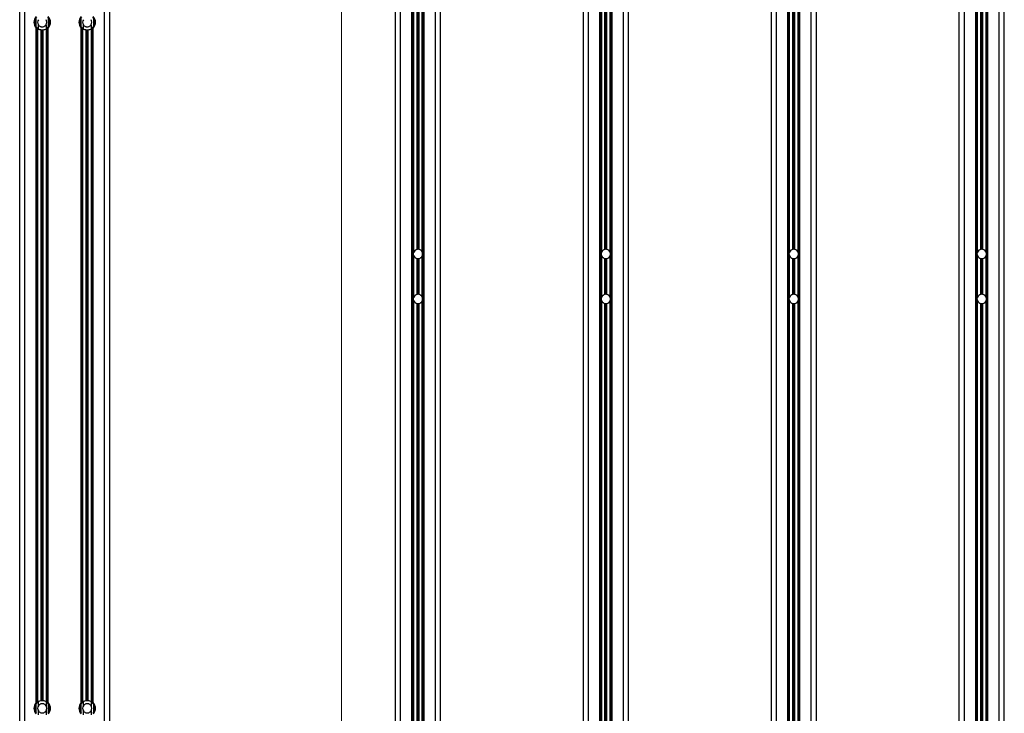
# Paper-space layout 'CON - EXCUT' of a CAD drawing. Units: millimetres. Extents: x 10 to 422, y 10 to 270.
# Drawn here: x 42 to 97, y 98 to 137 of the extents above; entities that cross this region are included whole.
import ezdxf

# ---------------------------------------------------------------- set-up
doc = ezdxf.new("R2010")
doc.units = ezdxf.units.MM
doc.styles.add('SLDTEXTSTYLE0', font='TXT', dxfattribs={"width": 0.75})
doc.dimstyles.new('SLDDIMSTYLE13', dxfattribs={"dimtxt": 3.175, "dimasz": 3.302, "dimexe": 0, "dimexo": 0.0625, "dimgap": 0.79375, "dimtad": 0, "dimtih": 1, "dimtoh": 1, "dimlfac": 16, "dimrnd": 1e-09, "dimzin": 4, "dimdsep": 46, "dimtxsty": 'SLDTEXTSTYLE0', "dimsah": 1, "dimcen": 0.09, "dimadec": 0, "dimazin": 1, "dimtfac": 1, "dimtofl": 0, "dimtmove": 0, "dimatfit": 3, "dimfxl": 0, "dimfrac": 2, "dimtolj": 1, "dimtzin": 12, "dimarcsym": 0})

# ---------------------------------------------------------------- blocks, each defined once
blk = doc.blocks.new('_D_33')
at = {"color": 7, "linetype": 'Continuous', "lineweight": 0}
for p, q in [((48.67, 252.407), (63.454, 252.407)), ((60.279, 252.407), (60.279, 234.826)), ((60.279, 61.907), (60.279, 229.785)), ((48.67, 61.907), (63.454, 61.907))]:
    blk.add_line(p, q, dxfattribs=at)
at = {"color": 7, "linetype": 'Continuous', "lineweight": 18}
for points in [[(60.279, 252.407), (59.771, 249.105), (60.787, 249.105)], [(60.279, 61.907), (60.787, 65.209), (59.771, 65.209)]]:
    blk.add_solid(points, dxfattribs=at)
at = {"color": 7, "linetype": 'Continuous', "lineweight": 18, "insert": (48.686, 233.878), "char_height": 3.175, "attachment_point": 1, "style": 'SLDTEXTSTYLE0'}
blk.add_mtext('3048.00mm', dxfattribs=at)

psp = doc.layouts.new('CON - EXCUT')

# ---------------------------------------------------------------- linework, layer by layer
at = {"color": 7, "linetype": 'Continuous', "lineweight": 25}
for p, q in [((42.39968, 61.90723), (42.39968, 252.40724)), ((42.68094, 61.90723), (42.68094, 252.40724)), ((47.11843, 61.90723), (47.11843, 252.40724)), ((47.39969, 61.90723), (47.39969, 252.40724)), ((63.27468, 61.90723), (63.27468, 216.58927)), ((63.55593, 61.90723), (63.55593, 216.58927)), ((64.18719, 61.90723), (64.18719, 216.58927)), ((64.20593, 61.90723), (64.20593, 216.58927)), ((64.21843, 61.90723), (64.21843, 216.58927)), ((64.24968, 61.90723), (64.24968, 216.58927)), ((64.79968, 61.90723), (64.79968, 216.58927)), ((64.83093, 61.90723), (64.83093, 216.58927)), ((64.84343, 61.90723), (64.84343, 216.58927)), ((64.86218, 61.90723), (64.86218, 216.58927)), ((65.49344, 61.90723), (65.49344, 216.58927)), ((65.77468, 61.90723), (65.77468, 216.58927)), ((73.71219, 61.90723), (73.71219, 216.58927)), ((73.99343, 61.90723), (73.99343, 216.58927)), ((74.62467, 61.90723), (74.62467, 216.58927)), ((74.64344, 61.90723), (74.64344, 216.58927)), ((74.65594, 61.90723), (74.65594, 216.58927)), ((74.68718, 61.90723), (74.68718, 216.58927)), ((75.23719, 61.90723), (75.23719, 216.58927)), ((75.26843, 61.90723), (75.26843, 216.58927)), ((75.28094, 61.90723), (75.28094, 216.58927)), ((75.29968, 61.90723), (75.29968, 216.58927)), ((75.93093, 61.90723), (75.93093, 216.58927)), ((76.21218, 61.90723), (76.21218, 216.58927)), ((84.14968, 61.90723), (84.14968, 216.58927)), ((84.43093, 61.90723), (84.43093, 216.58927)), ((85.06218, 61.90723), (85.06218, 216.58927)), ((85.08094, 61.90723), (85.08094, 216.58927)), ((85.09343, 61.90723), (85.09343, 216.58927)), ((85.12469, 61.90723), (85.12469, 216.58927)), ((85.67468, 61.90723), (85.67468, 216.58927)), ((85.70594, 61.90723), (85.70594, 216.58927)), ((85.71843, 61.90723), (85.71843, 216.58927)), ((85.73719, 61.90723), (85.73719, 216.58927)), ((86.36843, 61.90723), (86.36843, 216.58927)), ((86.64969, 61.90723), (86.64969, 216.58927)), ((94.58718, 61.90723), (94.58718, 216.58927)), ((94.86844, 61.90723), (94.86844, 216.58927)), ((95.49968, 61.90723), (95.49968, 216.58927)), ((95.51843, 61.90723), (95.51843, 216.58927)), ((95.53093, 61.90723), (95.53093, 216.58927)), ((95.56218, 61.90723), (95.56218, 216.58927)), ((96.11218, 61.90723), (96.11218, 216.58927)), ((96.14343, 61.90723), (96.14343, 216.58927)), ((96.15593, 61.90723), (96.15593, 216.58927)), ((96.17467, 61.90723), (96.17467, 216.58927)), ((96.80593, 61.90723), (96.80593, 216.58927)), ((97.08718, 61.90723), (97.08718, 216.58927)), ((64.26843, 124.00606), (64.26843, 153.18425)), ((64.78094, 124.00606), (64.78094, 153.18425)), ((74.70593, 124.00606), (74.70593, 153.18425)), ((75.21843, 124.00606), (75.21843, 153.18425)), ((85.14343, 124.00606), (85.14343, 153.18425)), ((85.65593, 124.00606), (85.65593, 153.18425)), ((95.58094, 124.00606), (95.58094, 153.18425)), ((96.09343, 124.00606), (96.09343, 153.18425)), ((64.28984, 124.10074), (64.28984, 153.08958)), ((64.47056, 124.24846), (64.47056, 152.94185)), ((64.52468, 124.25424), (64.52468, 152.93607)), ((64.5788, 124.24846), (64.5788, 152.94185)), ((64.75951, 124.10074), (64.75951, 153.08958)), ((74.72734, 124.10074), (74.72734, 153.08958)), ((74.90805, 124.24846), (74.90805, 152.94185)), ((74.96219, 124.25424), (74.96219, 152.93607)), ((75.01631, 124.24846), (75.01631, 152.94185)), ((75.19701, 124.10074), (75.19701, 153.08958)), ((85.16485, 124.10074), (85.16485, 153.08958)), ((85.34555, 124.24846), (85.34555, 152.94185)), ((85.39967, 124.25424), (85.39967, 152.93607)), ((85.45381, 124.24846), (85.45381, 152.94185)), ((85.63452, 124.10074), (85.63452, 153.08958)), ((95.60235, 124.10074), (95.60235, 153.08958)), ((95.78306, 124.24846), (95.78306, 152.94185)), ((95.83718, 124.25424), (95.83718, 152.93607)), ((95.89131, 124.24846), (95.89131, 152.94185)), ((96.07202, 124.10074), (96.07202, 153.08958)), ((43.27469, 136.66812), (43.27469, 137.05398)), ((43.30594, 136.61675), (43.30594, 137.10535)), ((43.99343, 136.61675), (43.99343, 137.10535)), ((44.02468, 136.66812), (44.02468, 137.05398)), ((45.77469, 136.66812), (45.77469, 137.05398)), ((45.80593, 136.61675), (45.80593, 137.10535)), ((46.49343, 137.10535), (46.49343, 136.61675)), ((46.52468, 136.66812), (46.52468, 137.05398)), ((43.31218, 99.07567), (43.31218, 136.54642)), ((43.33092, 136.58492), (43.33092, 136.55389)), ((43.33092, 99.0682), (43.33092, 136.55389)), ((43.34343, 99.05097), (43.34343, 136.57112)), ((43.37467, 99.08077), (43.37467, 136.54133)), ((43.41485, 136.51076), (43.39344, 136.52755)), ((43.39344, 99.09598), (43.39344, 136.52611)), ((43.41485, 99.11133), (43.41485, 136.51076)), ((43.43718, 136.49678), (43.43718, 136.71761)), ((43.59555, 99.17928), (43.59555, 136.44282)), ((43.64968, 99.18277), (43.64968, 136.43933)), ((43.70381, 99.17928), (43.70381, 136.44282)), ((43.86218, 136.71761), (43.86218, 136.49678)), ((43.90593, 136.52752), (43.88452, 136.51076)), ((43.88452, 99.11133), (43.88452, 136.51076)), ((43.90593, 99.09598), (43.90593, 136.52611)), ((43.92468, 99.08077), (43.92468, 136.54133)), ((43.95594, 99.05097), (43.95594, 136.57112)), ((43.96843, 136.55389), (43.96843, 136.58492)), ((43.96843, 99.0682), (43.96843, 136.55389)), ((43.98719, 99.07567), (43.98719, 136.54642)), ((45.81218, 99.07567), (45.81218, 136.54642)), ((45.83094, 136.58492), (45.83094, 136.55389)), ((45.83094, 99.0682), (45.83094, 136.55389)), ((45.84342, 99.05097), (45.84342, 136.57112)), ((45.87469, 99.08077), (45.87469, 136.54133)), ((45.91485, 136.51076), (45.89343, 136.52755)), ((45.89343, 99.09598), (45.89343, 136.52611)), ((45.91485, 99.11133), (45.91485, 136.51076)), ((45.93718, 136.49678), (45.93718, 136.71761)), ((46.09555, 99.17928), (46.09555, 136.44282)), ((46.14969, 99.18277), (46.14969, 136.43933)), ((46.20381, 99.17928), (46.20381, 136.44282)), ((46.36218, 136.71761), (46.36218, 136.49678)), ((46.40593, 136.52752), (46.38452, 136.51076)), ((46.38452, 99.11133), (46.38452, 136.51076)), ((46.40593, 99.09598), (46.40593, 136.52611)), ((46.42469, 99.08077), (46.42469, 136.54133)), ((46.45594, 99.05097), (46.45594, 136.57112)), ((46.46844, 136.55389), (46.46844, 136.58492)), ((46.46844, 99.0682), (46.46844, 136.55389)), ((46.48718, 99.07567), (46.48718, 136.54642)), ((64.26843, 121.50606), (64.26843, 123.98966)), ((64.28984, 121.60074), (64.28984, 123.89498)), ((64.47056, 121.74846), (64.47056, 123.74726)), ((64.52468, 121.75424), (64.52468, 123.74148)), ((64.5788, 121.74846), (64.5788, 123.74726)), ((64.75951, 121.60074), (64.75951, 123.89498)), ((64.78094, 121.50606), (64.78094, 123.98966)), ((74.70593, 121.50606), (74.70593, 123.98966)), ((74.72734, 121.60074), (74.72734, 123.89498)), ((74.90805, 121.74846), (74.90805, 123.74726)), ((74.96219, 121.75424), (74.96219, 123.74148)), ((75.01631, 121.74846), (75.01631, 123.74726)), ((75.19701, 121.60074), (75.19701, 123.89498)), ((75.21843, 121.50606), (75.21843, 123.98966)), ((85.14343, 121.50606), (85.14343, 123.98966)), ((85.16485, 121.60074), (85.16485, 123.89498)), ((85.34555, 121.74846), (85.34555, 123.74726)), ((85.39967, 121.75424), (85.39967, 123.74148)), ((85.45381, 121.74846), (85.45381, 123.74726)), ((85.63452, 121.60074), (85.63452, 123.89498)), ((85.65593, 121.50606), (85.65593, 123.98966)), ((95.58094, 121.50606), (95.58094, 123.98966)), ((95.60235, 121.60074), (95.60235, 123.89498)), ((95.78306, 121.74846), (95.78306, 123.74726)), ((95.83718, 121.75424), (95.83718, 123.74148)), ((95.89131, 121.74846), (95.89131, 123.74726)), ((96.07202, 121.60074), (96.07202, 123.89498)), ((96.09343, 121.50606), (96.09343, 123.98966)), ((64.26843, 92.33544), (64.26843, 121.48966)), ((64.78094, 92.33544), (64.78094, 121.48966)), ((74.70593, 92.33544), (74.70593, 121.48966)), ((75.21843, 92.33544), (75.21843, 121.48966)), ((85.14343, 92.33544), (85.14343, 121.48966)), ((85.65593, 92.33544), (85.65593, 121.48966)), ((95.58094, 92.33544), (95.58094, 121.48966)), ((96.09343, 92.33544), (96.09343, 121.48966)), ((64.28984, 92.43011), (64.28984, 121.39498)), ((64.47056, 92.57784), (64.47056, 121.24726)), ((64.52468, 92.58362), (64.52468, 121.24148)), ((64.5788, 92.57784), (64.5788, 121.24726)), ((64.75951, 92.43011), (64.75951, 121.39498)), ((74.72734, 92.43011), (74.72734, 121.39498)), ((74.90805, 92.57784), (74.90805, 121.24726)), ((74.96219, 92.58362), (74.96219, 121.24148)), ((75.01631, 92.57784), (75.01631, 121.24726)), ((75.19701, 92.43011), (75.19701, 121.39498)), ((85.16485, 92.43011), (85.16485, 121.39498)), ((85.34555, 92.57784), (85.34555, 121.24726)), ((85.39967, 92.58362), (85.39967, 121.24148)), ((85.45381, 92.57784), (85.45381, 121.24726)), ((85.63452, 92.43011), (85.63452, 121.39498)), ((95.60235, 92.43011), (95.60235, 121.39498)), ((95.78306, 92.57784), (95.78306, 121.24726)), ((95.83718, 92.58362), (95.83718, 121.24148)), ((95.89131, 92.57784), (95.89131, 121.24726)), ((96.07202, 92.43011), (96.07202, 121.39498)), ((43.30594, 98.51675), (43.30594, 99.00535)), ((43.33092, 99.0682), (43.33092, 99.03717)), ((43.39344, 99.09457), (43.41485, 99.11133)), ((43.43718, 98.90449), (43.43718, 99.12531)), ((43.86218, 99.12531), (43.86218, 98.90449)), ((43.88452, 99.11133), (43.90593, 99.09454)), ((43.96843, 99.03717), (43.96843, 99.0682)), ((43.99343, 98.51675), (43.99343, 99.00535)), ((45.80593, 98.51675), (45.80593, 99.00535)), ((45.83094, 99.0682), (45.83094, 99.03717)), ((45.89343, 99.09457), (45.91485, 99.11133)), ((45.93718, 98.90449), (45.93718, 99.12531)), ((46.36218, 99.12531), (46.36218, 98.90449)), ((46.38452, 99.11133), (46.40593, 99.09454)), ((46.46844, 99.03717), (46.46844, 99.0682)), ((46.49343, 99.00535), (46.49343, 98.51675)), ((43.27469, 98.56812), (43.27469, 98.95398)), ((43.43718, 98.39678), (43.43718, 98.61761)), ((43.86218, 98.61761), (43.86218, 98.39678)), ((44.02468, 98.56812), (44.02468, 98.95398)), ((45.77469, 98.56812), (45.77469, 98.95398)), ((45.93718, 98.39678), (45.93718, 98.61761)), ((46.36218, 98.61761), (46.36218, 98.39678)), ((46.52468, 98.56812), (46.52468, 98.95398))]:
    psp.add_line(p, q, dxfattribs=at)
at = {"color": 8, "linetype": 'Continuous', "lineweight": 25}
for p, q in [((43.23808, 136.76927), (43.23808, 136.95283)), ((44.06129, 136.76927), (44.06129, 136.95283)), ((45.73807, 136.76927), (45.73807, 136.95283)), ((46.56129, 136.76927), (46.56129, 136.95283)), ((43.23808, 98.66927), (43.23808, 98.85282)), ((44.06129, 98.66927), (44.06129, 98.85282)), ((45.73807, 98.66927), (45.73807, 98.85282)), ((46.56129, 98.66927), (46.56129, 98.85282))]:
    psp.add_line(p, q, dxfattribs=at)
at = {"color": 7, "linetype": 'Continuous', "lineweight": 25}
for centre, radius, start, end in [((43.64968, 136.86105), 0.46141, 137.008809, 222.991191), ((43.64968, 136.86105), 0.42172, 139.098329, 220.901671), ((43.64968, 136.86105), 0.25638, 145.980147, 214.019853), ((43.64968, 136.86105), 0.25638, 325.980147, 34.019853), ((43.64968, 136.86105), 0.42172, 319.098329, 40.901671), ((43.64968, 136.86105), 0.46141, 317.008809, 42.991191), ((46.14968, 136.86105), 0.46141, 137.008809, 222.991191), ((46.14968, 136.86105), 0.42172, 139.098329, 220.901671), ((46.14968, 136.86105), 0.25638, 145.980147, 214.019853), ((46.14968, 136.86105), 0.25638, 325.980147, 34.019853), ((46.14968, 136.86105), 0.42172, 319.098329, 40.901671), ((46.14968, 136.86105), 0.46141, 317.008809, 42.991191), ((43.64968, 136.86105), 0.42172, 223.43175, 229.300454), ((43.64968, 136.86105), 0.42172, 236.161681, 262.625894), ((43.64968, 136.86105), 0.42172, 262.625894, 270), ((43.64968, 136.86105), 0.42172, 270, 277.374106), ((43.64968, 136.86105), 0.42172, 277.374106, 303.838319), ((43.64968, 136.86105), 0.42172, 310.699546, 316.56825), ((46.14968, 136.86105), 0.42172, 223.43175, 229.300454), ((46.14968, 136.86105), 0.42172, 236.161681, 262.625894), ((46.14968, 136.86105), 0.42172, 262.625894, 270), ((46.14968, 136.86105), 0.42172, 270, 277.374106), ((46.14968, 136.86105), 0.42172, 277.374106, 303.838319), ((46.14968, 136.86105), 0.42172, 310.699546, 316.56825), ((64.52468, 123.99786), 0.25638, 102.187853, 156.342423), ((64.52468, 123.99786), 0.25638, 90, 102.187853), ((64.52468, 123.99786), 0.25638, 77.812147, 90), ((64.52468, 123.99786), 0.25638, 23.657577, 77.812147), ((74.96218, 123.99786), 0.25638, 102.187853, 156.342423), ((74.96218, 123.99786), 0.25638, 90, 102.187853), ((74.96218, 123.99786), 0.25638, 77.812147, 90), ((74.96218, 123.99786), 0.25638, 23.657577, 77.812147), ((85.39968, 123.99786), 0.25638, 102.187853, 156.342423), ((85.39968, 123.99786), 0.25638, 90, 102.187853), ((85.39968, 123.99786), 0.25638, 77.812147, 90), ((85.39968, 123.99786), 0.25638, 23.657577, 77.812147), ((95.83718, 123.99786), 0.25638, 102.187853, 156.342423), ((95.83718, 123.99786), 0.25638, 90, 102.187853), ((95.83718, 123.99786), 0.25638, 77.812147, 90), ((95.83718, 123.99786), 0.25638, 23.657577, 77.812147), ((64.52468, 123.99786), 0.25638, 203.657577, 257.812147), ((64.52468, 123.99786), 0.25638, 257.812147, 270), ((64.52468, 123.99786), 0.25638, 270, 282.187853), ((64.52468, 123.99786), 0.25638, 282.187853, 336.342423), ((74.96218, 123.99786), 0.25638, 203.657577, 257.812147), ((74.96218, 123.99786), 0.25638, 257.812147, 270), ((74.96218, 123.99786), 0.25638, 270, 282.187853), ((74.96218, 123.99786), 0.25638, 282.187853, 336.342423), ((85.39968, 123.99786), 0.25638, 203.657577, 257.812147), ((85.39968, 123.99786), 0.25638, 257.812147, 270), ((85.39968, 123.99786), 0.25638, 270, 282.187853), ((85.39968, 123.99786), 0.25638, 282.187853, 336.342423), ((95.83718, 123.99786), 0.25638, 203.657577, 257.812147), ((95.83718, 123.99786), 0.25638, 257.812147, 270), ((95.83718, 123.99786), 0.25638, 270, 282.187853), ((95.83718, 123.99786), 0.25638, 282.187853, 336.342423), ((64.52468, 121.49786), 0.25638, 102.187853, 156.342423), ((64.52468, 121.49786), 0.25638, 90, 102.187853), ((64.52468, 121.49786), 0.25638, 77.812147, 90), ((64.52468, 121.49786), 0.25638, 23.657577, 77.812147), ((74.96218, 121.49786), 0.25638, 102.187853, 156.342423), ((74.96218, 121.49786), 0.25638, 90, 102.187853), ((74.96218, 121.49786), 0.25638, 77.812147, 90), ((74.96218, 121.49786), 0.25638, 23.657577, 77.812147), ((85.39968, 121.49786), 0.25638, 102.187853, 156.342423), ((85.39968, 121.49786), 0.25638, 90, 102.187853), ((85.39968, 121.49786), 0.25638, 77.812147, 90), ((85.39968, 121.49786), 0.25638, 23.657577, 77.812147), ((95.83718, 121.49786), 0.25638, 102.187853, 156.342423), ((95.83718, 121.49786), 0.25638, 90, 102.187853), ((95.83718, 121.49786), 0.25638, 77.812147, 90), ((95.83718, 121.49786), 0.25638, 23.657577, 77.812147), ((64.52468, 121.49786), 0.25638, 203.657577, 257.812147), ((64.52468, 121.49786), 0.25638, 257.812147, 270), ((64.52468, 121.49786), 0.25638, 270, 282.187853), ((64.52468, 121.49786), 0.25638, 282.187853, 336.342423), ((74.96218, 121.49786), 0.25638, 203.657577, 257.812147), ((74.96218, 121.49786), 0.25638, 257.812147, 270), ((74.96218, 121.49786), 0.25638, 270, 282.187853), ((74.96218, 121.49786), 0.25638, 282.187853, 336.342423), ((85.39968, 121.49786), 0.25638, 203.657577, 257.812147), ((85.39968, 121.49786), 0.25638, 257.812147, 270), ((85.39968, 121.49786), 0.25638, 270, 282.187853), ((85.39968, 121.49786), 0.25638, 282.187853, 336.342423), ((95.83718, 121.49786), 0.25638, 203.657577, 257.812147), ((95.83718, 121.49786), 0.25638, 257.812147, 270), ((95.83718, 121.49786), 0.25638, 270, 282.187853), ((95.83718, 121.49786), 0.25638, 282.187853, 336.342423), ((43.64968, 98.76105), 0.46141, 137.008809, 222.991191), ((43.64968, 98.76105), 0.42172, 139.098329, 220.901671), ((43.64968, 98.76105), 0.42172, 130.699546, 136.56825), ((43.64968, 98.76105), 0.42172, 97.374106, 123.838319), ((43.64968, 98.76105), 0.42172, 90, 97.374106), ((43.64968, 98.76105), 0.42172, 82.625894, 90), ((43.64968, 98.76105), 0.42172, 56.161681, 82.625894), ((43.64968, 98.76105), 0.42172, 43.43175, 49.300454), ((43.64968, 98.76105), 0.42172, 319.098329, 40.901671), ((43.64968, 98.76105), 0.46141, 317.008809, 42.991191), ((46.14968, 98.76105), 0.46141, 137.008809, 222.991191), ((46.14968, 98.76105), 0.42172, 139.098329, 220.901671), ((46.14968, 98.76105), 0.42172, 130.699546, 136.56825), ((46.14968, 98.76105), 0.42172, 97.374106, 123.838319), ((46.14968, 98.76105), 0.42172, 90, 97.374106), ((46.14968, 98.76105), 0.42172, 82.625894, 90), ((46.14968, 98.76105), 0.42172, 56.161681, 82.625894), ((46.14968, 98.76105), 0.42172, 43.43175, 49.300454), ((46.14968, 98.76105), 0.42172, 319.098329, 40.901671), ((46.14968, 98.76105), 0.46141, 317.008809, 42.991191), ((43.64968, 98.76105), 0.25638, 145.980147, 214.019853), ((43.64968, 98.76105), 0.25638, 325.980147, 34.019853), ((46.14968, 98.76105), 0.25638, 145.980147, 214.019853), ((46.14968, 98.76105), 0.25638, 325.980147, 34.019853)]:
    psp.add_arc(centre, radius, start, end, dxfattribs=at)
for points, knots in [([(43.33092, 136.55389), (43.3308, 136.55145), (43.3306, 136.54763), (43.32879, 136.54319), (43.32655, 136.54081), (43.32368, 136.53993), (43.3209, 136.54025), (43.31753, 136.54171), (43.3146, 136.54393), (43.31278, 136.5458), (43.31218, 136.54642)], [0, 0, 0, 0, 0.24449724, 0.38413258, 0.52506726, 0.6139786, 0.70301569, 0.78821769, 0.92924584, 1, 1, 1, 1]), ([(43.34343, 136.57112), (43.34142, 136.57327), (43.33805, 136.57688), (43.33423, 136.58113), (43.33213, 136.58355), (43.33109, 136.58474), (43.33097, 136.58486), (43.33092, 136.58492)], [0, 0, 0, 0, 0.35803453, 0.60064828, 0.77034987, 0.90112893, 1, 1, 1, 1]), ([(43.39344, 136.52611), (43.39321, 136.52628), (43.39275, 136.52663), (43.39067, 136.52824), (43.38742, 136.53078), (43.38288, 136.53441), (43.37833, 136.53821), (43.37565, 136.5405), (43.37467, 136.54133)], [0, 0, 0, 0, 0.13757624, 0.27501777, 0.42532123, 0.64729457, 0.87205143, 1, 1, 1, 1]), ([(43.43718, 136.71761), (43.43818, 136.71608), (43.44057, 136.71243), (43.46299, 136.68299), (43.50408, 136.64656), (43.5624, 136.61736), (43.62296, 136.60374), (43.68204, 136.60455), (43.73721, 136.61806), (43.78729, 136.64236), (43.82857, 136.67507), (43.85341, 136.70466), (43.86163, 136.71679), (43.86207, 136.71745), (43.86218, 136.71761)], [0, 0, 0, 0, 0.0638636, 0.1525355, 0.27963314, 0.379928, 0.46292376, 0.54619431, 0.62411251, 0.70891229, 0.81143688, 0.91393148, 0.97895683, 1, 1, 1, 1]), ([(43.92468, 136.54133), (43.92285, 136.53977), (43.91898, 136.53647), (43.91351, 136.53202), (43.90938, 136.52878), (43.90677, 136.52674), (43.90621, 136.52632), (43.90593, 136.52611)], [0, 0, 0, 0, 0.23756633, 0.50428344, 0.69166605, 0.8438004, 1, 1, 1, 1]), ([(43.96843, 136.58492), (43.96834, 136.58483), (43.96818, 136.58464), (43.96684, 136.58308), (43.96429, 136.58022), (43.96048, 136.57595), (43.95741, 136.57269), (43.95594, 136.57112)], [0, 0, 0, 0, 0.130566567, 0.259774086, 0.453375634, 0.737059846, 1, 1, 1, 1]), ([(43.98719, 136.54642), (43.98611, 136.54534), (43.98406, 136.54329), (43.98071, 136.54111), (43.9775, 136.54), (43.97474, 136.54009), (43.9722, 136.54132), (43.96976, 136.54442), (43.96859, 136.54895), (43.96847, 136.55255), (43.96843, 136.55389)], [0, 0, 0, 0, 0.12339314, 0.23514935, 0.32787257, 0.42098174, 0.50590241, 0.63977747, 0.8657135, 1, 1, 1, 1]), ([(45.83094, 136.55389), (45.83081, 136.55145), (45.83062, 136.54762), (45.82879, 136.5432), (45.82654, 136.54081), (45.82367, 136.53993), (45.82089, 136.54025), (45.81753, 136.5417), (45.81461, 136.54394), (45.81279, 136.5458), (45.81218, 136.54642)], [0, 0, 0, 0, 0.24447706, 0.38421716, 0.5251402, 0.61404421, 0.70307395, 0.78826893, 0.92896501, 1, 1, 1, 1]), ([(45.84342, 136.57112), (45.84141, 136.57327), (45.83804, 136.57688), (45.83425, 136.58114), (45.83213, 136.58355), (45.83108, 136.58474), (45.83098, 136.58486), (45.83094, 136.58492)], [0, 0, 0, 0, 0.35808284, 0.60037096, 0.77037674, 0.90117344, 1, 1, 1, 1]), ([(45.89343, 136.52611), (45.8932, 136.52628), (45.89275, 136.52663), (45.89066, 136.52824), (45.88744, 136.53078), (45.8829, 136.53442), (45.87833, 136.5382), (45.87566, 136.5405), (45.87469, 136.54133)], [0, 0, 0, 0, 0.13761657, 0.27509839, 0.42514478, 0.64718318, 0.8723809, 1, 1, 1, 1]), ([(45.93718, 136.71761), (45.93818, 136.71608), (45.94057, 136.71243), (45.96301, 136.68299), (46.00409, 136.64656), (46.06241, 136.61735), (46.12296, 136.60374), (46.18205, 136.60455), (46.23721, 136.61806), (46.28729, 136.64236), (46.32857, 136.67507), (46.35341, 136.70466), (46.36163, 136.71679), (46.36207, 136.71745), (46.36218, 136.71761)], [0, 0, 0, 0, 0.06386431, 0.1525438, 0.27964285, 0.37992226, 0.4629388, 0.54618928, 0.62410834, 0.70890907, 0.81143479, 0.91393053, 0.9789566, 1, 1, 1, 1]), ([(46.42469, 136.54133), (46.42286, 136.53977), (46.41898, 136.53648), (46.4135, 136.53202), (46.4094, 136.52877), (46.40676, 136.52674), (46.40621, 136.52632), (46.40593, 136.52611)], [0, 0, 0, 0, 0.23786968, 0.50450983, 0.69151691, 0.84384547, 1, 1, 1, 1]), ([(46.46844, 136.58492), (46.46836, 136.58482), (46.46819, 136.58464), (46.46683, 136.58309), (46.46431, 136.58021), (46.46047, 136.57596), (46.45741, 136.57269), (46.45594, 136.57112)], [0, 0, 0, 0, 0.13053046, 0.25990617, 0.453152, 0.73713257, 1, 1, 1, 1]), ([(46.48718, 136.54642), (46.48611, 136.54534), (46.48406, 136.5433), (46.48072, 136.5411), (46.4775, 136.54001), (46.47474, 136.54008), (46.47222, 136.54132), (46.46975, 136.54441), (46.46859, 136.54895), (46.46848, 136.55255), (46.46844, 136.55389)], [0, 0, 0, 0, 0.12340329, 0.23483738, 0.32791699, 0.42103381, 0.50569483, 0.63976671, 0.8657213, 1, 1, 1, 1]), ([(64.28984, 123.89498), (64.28097, 123.92228), (64.26319, 123.97697), (64.27026, 124.04935), (64.28514, 124.0884), (64.28984, 124.10074)], [0, 0, 0, 0, 0.40537601, 0.81206915, 1, 1, 1, 1]), ([(64.26843, 123.98966), (64.26843, 123.98967), (64.26843, 123.98969), (64.26843, 123.98991), (64.2684, 123.99057), (64.26833, 123.99328), (64.26826, 123.99794), (64.26834, 124.00237), (64.2684, 124.00485), (64.2684, 124.00546), (64.26843, 124.00585), (64.26843, 124.00603), (64.26843, 124.00605), (64.26843, 124.00606)], [0, 0, 0, 0, 0.01373406, 0.03067909, 0.06159936, 0.15725254, 0.50630894, 0.85295356, 0.89882234, 0.94834702, 0.96818624, 0.98800002, 1, 1, 1, 1]), ([(64.75951, 124.10074), (64.76839, 124.07344), (64.78617, 124.01875), (64.77911, 123.94636), (64.76422, 123.90732), (64.75951, 123.89498)], [0, 0, 0, 0, 0.40538526, 0.81206188, 1, 1, 1, 1]), ([(64.78094, 124.00606), (64.78094, 124.00605), (64.78094, 124.00603), (64.78094, 124.00581), (64.78097, 124.00515), (64.78103, 124.00245), (64.78108, 123.99778), (64.78102, 123.99334), (64.78096, 123.99087), (64.78097, 123.99026), (64.78093, 123.98987), (64.78094, 123.98969), (64.78094, 123.98967), (64.78094, 123.98966)], [0, 0, 0, 0, 0.01375452, 0.03064336, 0.06156338, 0.15721577, 0.50626014, 0.85299513, 0.89886353, 0.9483878, 0.96814985, 0.98801908, 1, 1, 1, 1]), ([(74.72734, 123.89498), (74.71847, 123.92228), (74.70068, 123.97697), (74.70774, 124.04935), (74.72264, 124.0884), (74.72734, 124.10074)], [0, 0, 0, 0, 0.40537679, 0.8120535, 1, 1, 1, 1]), ([(74.70593, 123.98966), (74.70593, 123.98967), (74.70593, 123.98969), (74.70593, 123.98991), (74.7059, 123.99057), (74.70583, 123.99328), (74.70579, 123.99794), (74.70578, 124.00237), (74.70591, 124.00485), (74.7059, 124.00546), (74.70594, 124.00585), (74.70593, 124.00603), (74.70593, 124.00605), (74.70593, 124.00606)], [0, 0, 0, 0, 0.01373389, 0.03067872, 0.06159863, 0.15725066, 0.50630289, 0.85293211, 0.89882355, 0.94834763, 0.96818662, 0.98800016, 1, 1, 1, 1]), ([(75.19701, 124.10074), (75.20589, 124.07344), (75.22367, 124.01875), (75.21661, 123.94636), (75.20172, 123.90732), (75.19701, 123.89498)], [0, 0, 0, 0, 0.40538526, 0.81206188, 1, 1, 1, 1]), ([(75.21843, 124.00606), (75.21843, 124.00605), (75.21842, 124.00603), (75.21845, 124.00581), (75.21846, 124.00515), (75.21851, 124.00244), (75.2186, 123.99778), (75.2185, 123.99334), (75.21848, 123.99087), (75.21843, 123.99026), (75.21845, 123.98987), (75.21842, 123.98969), (75.21843, 123.98967), (75.21843, 123.98966)], [0, 0, 0, 0, 0.01375407, 0.03066335, 0.06158235, 0.15721303, 0.50625504, 0.8529786, 0.89884549, 0.94838961, 0.96813305, 0.98801947, 1, 1, 1, 1]), ([(85.16485, 123.89498), (85.15597, 123.92228), (85.13819, 123.97697), (85.14525, 124.04935), (85.16014, 124.0884), (85.16485, 124.10074)], [0, 0, 0, 0, 0.40537679, 0.8120535, 1, 1, 1, 1]), ([(85.14343, 123.98966), (85.14344, 123.98967), (85.14344, 123.98969), (85.14341, 123.98991), (85.14343, 123.99057), (85.14329, 123.99328), (85.14328, 123.99794), (85.14336, 124.00237), (85.14338, 124.00485), (85.14343, 124.00546), (85.14341, 124.00585), (85.14344, 124.00603), (85.14343, 124.00605), (85.14343, 124.00606)], [0, 0, 0, 0, 0.01373379, 0.03069941, 0.0616076, 0.15725889, 0.50630842, 0.85293496, 0.89880284, 0.94834803, 0.96816897, 0.98800026, 1, 1, 1, 1]), ([(85.63452, 124.10074), (85.64339, 124.07344), (85.66118, 124.01875), (85.65412, 123.94636), (85.63922, 123.90732), (85.63452, 123.89498)], [0, 0, 0, 0, 0.40538526, 0.81206188, 1, 1, 1, 1]), ([(85.65593, 124.00606), (85.65593, 124.00605), (85.65593, 124.00603), (85.65595, 124.00581), (85.65593, 124.00515), (85.65607, 124.00245), (85.65609, 123.99778), (85.656, 123.99334), (85.65598, 123.99087), (85.65594, 123.99026), (85.65595, 123.98987), (85.65593, 123.98969), (85.65593, 123.98967), (85.65593, 123.98966)], [0, 0, 0, 0, 0.01375397, 0.03066313, 0.06157044, 0.15721899, 0.50625854, 0.85297964, 0.89884621, 0.94838998, 0.96813328, 0.98801956, 1, 1, 1, 1]), ([(95.60235, 123.89498), (95.59347, 123.92228), (95.57569, 123.97697), (95.58275, 124.04935), (95.59764, 124.0884), (95.60235, 124.10074)], [0, 0, 0, 0, 0.40537679, 0.8120535, 1, 1, 1, 1]), ([(95.58094, 123.98966), (95.58094, 123.98967), (95.58094, 123.98969), (95.58091, 123.98991), (95.5809, 123.99057), (95.58085, 123.99328), (95.58076, 123.99794), (95.58086, 124.00237), (95.58089, 124.00485), (95.58093, 124.00546), (95.58092, 124.00585), (95.58094, 124.00603), (95.58094, 124.00605), (95.58094, 124.00606)], [0, 0, 0, 0, 0.013733885, 0.030699629, 0.061619516, 0.15725293, 0.50630493, 0.852933917, 0.89880212, 0.948347662, 0.968168743, 0.988000172, 1, 1, 1, 1]), ([(96.07202, 124.10074), (96.08089, 124.07344), (96.09867, 124.01875), (96.0916, 123.94637), (96.07672, 123.90732), (96.07202, 123.89498)], [0, 0, 0, 0, 0.40538449, 0.81207754, 1, 1, 1, 1]), ([(96.09343, 124.00606), (96.09343, 124.00605), (96.09343, 124.00603), (96.09343, 124.00581), (96.09346, 124.00515), (96.09353, 124.00245), (96.09358, 123.99778), (96.09358, 123.99334), (96.09345, 123.99087), (96.09346, 123.99026), (96.09343, 123.98987), (96.09343, 123.98969), (96.09343, 123.98967), (96.09343, 123.98966)], [0, 0, 0, 0, 0.01375407, 0.03064237, 0.06156139, 0.15721068, 0.50625291, 0.85297668, 0.89886681, 0.94838947, 0.96815089, 0.98801947, 1, 1, 1, 1]), ([(64.28984, 121.39498), (64.28097, 121.42228), (64.26319, 121.47697), (64.27026, 121.54935), (64.28514, 121.5884), (64.28984, 121.60074)], [0, 0, 0, 0, 0.4053794, 0.81207593, 1, 1, 1, 1]), ([(64.26843, 121.48966), (64.26843, 121.48967), (64.26843, 121.48969), (64.26843, 121.48991), (64.2684, 121.49057), (64.26833, 121.49328), (64.26826, 121.49794), (64.26834, 121.50237), (64.2684, 121.50485), (64.2684, 121.50546), (64.26843, 121.50585), (64.26843, 121.50603), (64.26843, 121.50605), (64.26843, 121.50606)], [0, 0, 0, 0, 0.01375411, 0.03069849, 0.06153805, 0.15728462, 0.50632774, 0.85295916, 0.89882619, 0.94834898, 0.96818746, 0.98800048, 1, 1, 1, 1]), ([(64.75951, 121.60074), (64.76839, 121.57344), (64.78617, 121.51875), (64.77911, 121.44637), (64.76422, 121.40732), (64.75951, 121.39498)], [0, 0, 0, 0, 0.405380172, 0.812060266, 1, 1, 1, 1]), ([(64.78094, 121.50606), (64.78094, 121.50605), (64.78094, 121.50603), (64.78094, 121.50581), (64.78097, 121.50515), (64.78103, 121.50244), (64.78108, 121.49778), (64.78102, 121.49335), (64.78096, 121.49087), (64.78097, 121.49026), (64.78093, 121.48987), (64.78094, 121.48969), (64.78094, 121.48967), (64.78094, 121.48966)], [0, 0, 0, 0, 0.01375439, 0.03069912, 0.06153931, 0.15728783, 0.50632892, 0.85295616, 0.89882413, 0.94834793, 0.96818681, 0.98800023, 1, 1, 1, 1]), ([(74.72734, 121.39498), (74.71847, 121.42228), (74.70068, 121.47697), (74.70774, 121.54935), (74.72264, 121.5884), (74.72734, 121.60074)], [0, 0, 0, 0, 0.405380172, 0.812060266, 1, 1, 1, 1]), ([(74.70593, 121.48966), (74.70593, 121.48967), (74.70593, 121.48969), (74.70593, 121.48991), (74.7059, 121.49057), (74.70583, 121.49328), (74.70579, 121.49794), (74.70578, 121.50237), (74.70591, 121.50485), (74.7059, 121.50546), (74.70594, 121.50585), (74.70593, 121.50603), (74.70593, 121.50605), (74.70593, 121.50606)], [0, 0, 0, 0, 0.01375395, 0.03069813, 0.06153732, 0.15728275, 0.50632169, 0.85293771, 0.8988274, 0.9483496, 0.96818784, 0.98800062, 1, 1, 1, 1]), ([(75.19701, 121.60074), (75.20589, 121.57344), (75.22367, 121.51875), (75.21661, 121.44637), (75.20172, 121.40732), (75.19701, 121.39498)], [0, 0, 0, 0, 0.405380172, 0.812060266, 1, 1, 1, 1]), ([(75.21843, 121.50606), (75.21843, 121.50605), (75.21842, 121.50603), (75.21845, 121.50581), (75.21846, 121.50515), (75.21851, 121.50244), (75.2186, 121.49778), (75.2185, 121.49335), (75.21848, 121.49087), (75.21843, 121.49026), (75.21845, 121.48987), (75.21842, 121.48969), (75.21843, 121.48967), (75.21843, 121.48966)], [0, 0, 0, 0, 0.01375394, 0.03071903, 0.0615582, 0.15728503, 0.50632374, 0.85293952, 0.89880598, 0.94834963, 0.96816996, 0.98800063, 1, 1, 1, 1]), ([(85.16485, 121.39498), (85.15597, 121.42228), (85.13819, 121.47697), (85.14525, 121.54935), (85.16014, 121.5884), (85.16485, 121.60074)], [0, 0, 0, 0, 0.405380172, 0.812060266, 1, 1, 1, 1]), ([(85.14343, 121.48966), (85.14344, 121.48967), (85.14344, 121.48969), (85.14341, 121.48991), (85.14343, 121.49057), (85.14329, 121.49328), (85.14328, 121.49794), (85.14336, 121.50237), (85.14338, 121.50485), (85.14343, 121.50546), (85.14341, 121.50585), (85.14344, 121.50603), (85.14343, 121.50605), (85.14343, 121.50606)], [0, 0, 0, 0, 0.01375384, 0.03071882, 0.06154626, 0.15729095, 0.5063272, 0.85294055, 0.89880669, 0.94834999, 0.96817018, 0.98800071, 1, 1, 1, 1]), ([(85.63452, 121.60074), (85.64339, 121.57344), (85.66118, 121.51875), (85.65412, 121.44637), (85.63922, 121.40732), (85.63452, 121.39498)], [0, 0, 0, 0, 0.405380172, 0.812060266, 1, 1, 1, 1]), ([(85.65593, 121.50606), (85.65593, 121.50605), (85.65593, 121.50603), (85.65595, 121.50581), (85.65593, 121.50515), (85.65607, 121.50244), (85.65609, 121.49778), (85.656, 121.49335), (85.65598, 121.49087), (85.65594, 121.49026), (85.65595, 121.48987), (85.65593, 121.48969), (85.65593, 121.48967), (85.65593, 121.48966)], [0, 0, 0, 0, 0.01375384, 0.03071882, 0.06154626, 0.15729095, 0.5063272, 0.85294055, 0.89880669, 0.94834999, 0.96817018, 0.98800071, 1, 1, 1, 1]), ([(95.60235, 121.39498), (95.59347, 121.42228), (95.57569, 121.47697), (95.58275, 121.54935), (95.59764, 121.5884), (95.60235, 121.60074)], [0, 0, 0, 0, 0.405380172, 0.812060266, 1, 1, 1, 1]), ([(95.58094, 121.48966), (95.58094, 121.48967), (95.58094, 121.48969), (95.58091, 121.48991), (95.5809, 121.49057), (95.58085, 121.49328), (95.58076, 121.49794), (95.58086, 121.50237), (95.58089, 121.50485), (95.58093, 121.50546), (95.58092, 121.50585), (95.58094, 121.50603), (95.58094, 121.50605), (95.58094, 121.50606)], [0, 0, 0, 0, 0.01375394, 0.03071903, 0.0615582, 0.15728503, 0.50632374, 0.85293952, 0.89880598, 0.94834963, 0.96816996, 0.98800063, 1, 1, 1, 1]), ([(96.07202, 121.60074), (96.08089, 121.57344), (96.09867, 121.51875), (96.0916, 121.44637), (96.07672, 121.40732), (96.07202, 121.39498)], [0, 0, 0, 0, 0.4053794, 0.81207593, 1, 1, 1, 1]), ([(96.09343, 121.50606), (96.09343, 121.50605), (96.09343, 121.50603), (96.09343, 121.50581), (96.09346, 121.50515), (96.09353, 121.50244), (96.09358, 121.49778), (96.09358, 121.49334), (96.09345, 121.49087), (96.09346, 121.49026), (96.09343, 121.48987), (96.09343, 121.48969), (96.09343, 121.48967), (96.09343, 121.48966)], [0, 0, 0, 0, 0.01375395, 0.03069813, 0.06153732, 0.15728275, 0.50632169, 0.85293771, 0.8988274, 0.9483496, 0.96818784, 0.98800062, 1, 1, 1, 1]), ([(43.31218, 99.07567), (43.31325, 99.07675), (43.3153, 99.0788), (43.31865, 99.08099), (43.32186, 99.08209), (43.32462, 99.08201), (43.32715, 99.08077), (43.32961, 99.07768), (43.33078, 99.07314), (43.33088, 99.06954), (43.33092, 99.0682)], [0, 0, 0, 0, 0.12342503, 0.23483558, 0.32793006, 0.42104467, 0.50571067, 0.63977138, 0.86574598, 1, 1, 1, 1]), ([(43.33092, 99.03717), (43.33101, 99.03727), (43.33117, 99.03746), (43.33253, 99.03901), (43.33505, 99.04189), (43.33889, 99.04614), (43.34195, 99.0494), (43.34343, 99.05097)], [0, 0, 0, 0, 0.130535167, 0.259922852, 0.453197065, 0.737123079, 1, 1, 1, 1]), ([(43.37467, 99.08077), (43.3765, 99.08232), (43.38039, 99.08562), (43.38586, 99.09007), (43.38997, 99.09332), (43.3926, 99.09536), (43.39316, 99.09577), (43.39344, 99.09598)], [0, 0, 0, 0, 0.237801523, 0.504500268, 0.691491637, 0.843844163, 1, 1, 1, 1]), ([(43.86218, 98.90449), (43.86118, 98.90602), (43.8588, 98.90967), (43.83635, 98.9391), (43.79528, 98.97553), (43.73696, 99.00474), (43.6764, 99.01836), (43.61732, 99.01755), (43.56216, 99.00404), (43.51208, 98.97974), (43.4708, 98.94702), (43.44596, 98.91743), (43.43773, 98.9053), (43.43729, 98.90465), (43.43718, 98.90449)], [0, 0, 0, 0, 0.06386457, 0.15254314, 0.27964322, 0.37992198, 0.46293887, 0.54618947, 0.62410846, 0.70890902, 0.81143454, 0.9139315, 0.97895654, 1, 1, 1, 1]), ([(43.90593, 99.09598), (43.90616, 99.09581), (43.90662, 99.09546), (43.9087, 99.09385), (43.91193, 99.09131), (43.91647, 99.08767), (43.92103, 99.08389), (43.92371, 99.0816), (43.92468, 99.08077)], [0, 0, 0, 0, 0.13762731, 0.2750881, 0.42512588, 0.64722706, 0.87237564, 1, 1, 1, 1]), ([(43.95594, 99.05097), (43.95795, 99.04882), (43.96132, 99.04522), (43.96512, 99.04096), (43.96723, 99.03854), (43.96828, 99.03735), (43.96838, 99.03723), (43.96843, 99.03717)], [0, 0, 0, 0, 0.35805801, 0.60038538, 0.77036236, 0.901179, 1, 1, 1, 1]), ([(43.96843, 99.0682), (43.96855, 99.07064), (43.96874, 99.07447), (43.97058, 99.0789), (43.97282, 99.08129), (43.97569, 99.08216), (43.97847, 99.08185), (43.98183, 99.08039), (43.98476, 99.07816), (43.98658, 99.0763), (43.98719, 99.07567)], [0, 0, 0, 0, 0.24451838, 0.38423961, 0.52515841, 0.61404003, 0.70305739, 0.78825061, 0.92894367, 1, 1, 1, 1]), ([(45.81218, 99.07567), (45.81325, 99.07675), (45.8153, 99.0788), (45.81865, 99.08098), (45.82187, 99.08209), (45.82462, 99.08201), (45.82716, 99.08078), (45.8296, 99.07768), (45.83077, 99.07314), (45.83089, 99.06954), (45.83094, 99.0682)], [0, 0, 0, 0, 0.12341487, 0.23514758, 0.32788573, 0.42099268, 0.5059183, 0.63978218, 0.86573819, 1, 1, 1, 1]), ([(45.83094, 99.03717), (45.83102, 99.03727), (45.83119, 99.03746), (45.83252, 99.03901), (45.83507, 99.04188), (45.83888, 99.04614), (45.84195, 99.04941), (45.84342, 99.05097)], [0, 0, 0, 0, 0.1305713, 0.25979081, 0.45342075, 0.73705032, 1, 1, 1, 1]), ([(45.87469, 99.08077), (45.87651, 99.08232), (45.88039, 99.08562), (45.88585, 99.09008), (45.88998, 99.09331), (45.8926, 99.09536), (45.89315, 99.09577), (45.89343, 99.09598)], [0, 0, 0, 0, 0.23749803, 0.50427377, 0.69164073, 0.84379908, 1, 1, 1, 1]), ([(46.36218, 98.90449), (46.36118, 98.90602), (46.35879, 98.90967), (46.33637, 98.9391), (46.29529, 98.97554), (46.23696, 99.00473), (46.17641, 99.01836), (46.11732, 99.01755), (46.06215, 99.00404), (46.01208, 98.97974), (45.97079, 98.94702), (45.94596, 98.91743), (45.93773, 98.9053), (45.93729, 98.90465), (45.93718, 98.90449)], [0, 0, 0, 0, 0.06386386, 0.15253483, 0.2796335, 0.37992772, 0.46292382, 0.5461945, 0.62411263, 0.70891225, 0.81143663, 0.91393245, 0.97895678, 1, 1, 1, 1]), ([(46.40593, 99.09598), (46.40616, 99.09581), (46.40661, 99.09546), (46.4087, 99.09385), (46.41194, 99.09132), (46.41648, 99.08768), (46.42103, 99.08388), (46.42372, 99.0816), (46.42469, 99.08077)], [0, 0, 0, 0, 0.137586988, 0.275007497, 0.425302405, 0.647338511, 0.872046154, 1, 1, 1, 1]), ([(46.45594, 99.05097), (46.45794, 99.04882), (46.46131, 99.04521), (46.46513, 99.04096), (46.46723, 99.03854), (46.46827, 99.03735), (46.46839, 99.03723), (46.46844, 99.03717)], [0, 0, 0, 0, 0.35800974, 0.60066271, 0.77033547, 0.90113448, 1, 1, 1, 1]), ([(46.46844, 99.0682), (46.46857, 99.07064), (46.46876, 99.07447), (46.47057, 99.0789), (46.47282, 99.08129), (46.47569, 99.08216), (46.47847, 99.08185), (46.48183, 99.08039), (46.48477, 99.07817), (46.48658, 99.0763), (46.48718, 99.07567)], [0, 0, 0, 0, 0.244538539, 0.384155004, 0.525085422, 0.613974363, 0.702999067, 0.788199307, 0.929224371, 1, 1, 1, 1]), ([(43.43718, 98.61761), (43.43818, 98.61608), (43.44057, 98.61242), (43.46299, 98.58299), (43.50408, 98.54656), (43.5624, 98.51736), (43.62296, 98.50373), (43.68204, 98.50455), (43.73721, 98.51806), (43.78729, 98.54236), (43.82857, 98.57507), (43.85341, 98.60466), (43.86163, 98.61679), (43.86207, 98.61745), (43.86218, 98.61761)], [0, 0, 0, 0, 0.06386387, 0.15253497, 0.27963351, 0.37992773, 0.46292384, 0.54619452, 0.62411266, 0.70891241, 0.81143666, 0.91393249, 0.97895674, 1, 1, 1, 1]), ([(45.93718, 98.61761), (45.93818, 98.61608), (45.94057, 98.61242), (45.96301, 98.583), (46.00409, 98.54656), (46.06241, 98.51736), (46.12296, 98.50374), (46.18205, 98.50455), (46.23721, 98.51806), (46.28729, 98.54236), (46.32857, 98.57507), (46.35341, 98.60466), (46.36163, 98.61679), (46.36207, 98.61745), (46.36218, 98.61761)], [0, 0, 0, 0, 0.06386457, 0.15254328, 0.27964322, 0.37992199, 0.46293889, 0.54618949, 0.6241085, 0.70890919, 0.81143457, 0.91393154, 0.97895651, 1, 1, 1, 1])]:
    psp.add_open_spline(points, degree=3, knots=knots, dxfattribs=at)

# ---------------------------------------------------------------- dimensions: what is measured, and where the dimension line sits
at = {"color": 7, "linetype": 'Continuous', "lineweight": 18}
dim = psp.add_linear_dim(base=(60.2787, 252.40723), p1=(47.39968, 61.90723), p2=(47.39968, 252.40723), angle=90, dimstyle='SLDDIMSTYLE13', dxfattribs=at)
dim.commit()
dim.dimension.update_dxf_attribs({"geometry": '_D_33', "text_midpoint": (60.2787, 232.30561), "dimtype": 160})

doc.saveas('drawing.dxf')
